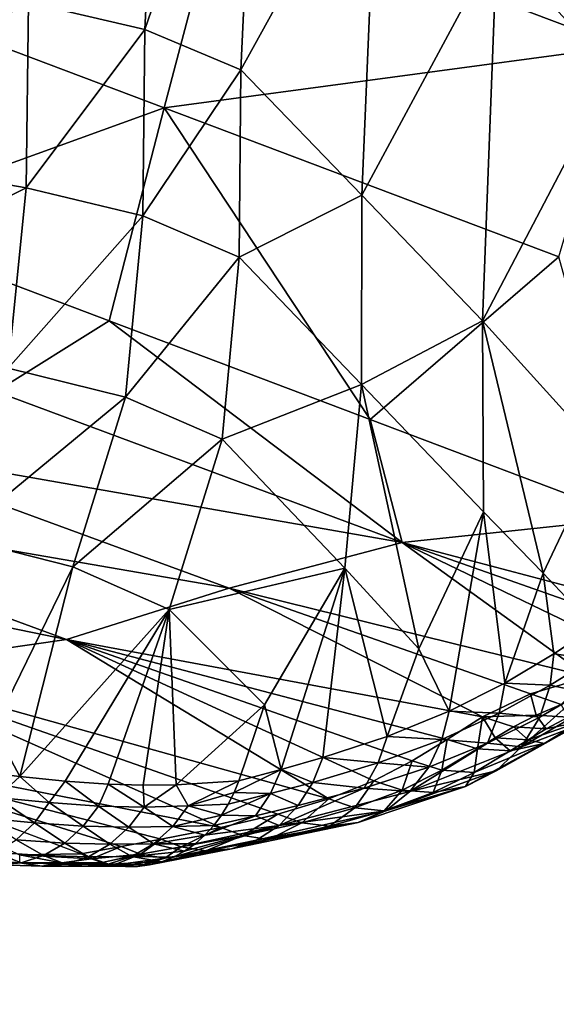
# Model space of a CAD drawing. Units: metres. Extents: x 13.67 to 18.56, y 0.15 to 4.83.
# Drawn here: x 18.27 to 18.34, y 2.01 to 2.14 of the extents above; entities that cross this region are included whole.
import ezdxf

# ---------------------------------------------------------------- set-up
doc = ezdxf.new("R2010")
doc.units = ezdxf.units.M
doc.linetypes.add('AUSGEZOGEN', pattern=[0])
doc.layers.add('Große Höhle', color=7, linetype='AUSGEZOGEN', lineweight=25)

msp = doc.modelspace()

# ---------------------------------------------------------------- linework, layer by layer
at = {"layer": 'Große Höhle', "color": 250, "linetype": 'AUSGEZOGEN', "lineweight": 25, "transparency": 33554687}
msp.add_open_spline([(17.92019, 1.24324, 0.36239), (17.9147, 1.24846, 0.37646), (17.90923, 1.25366, 0.39055), (17.90377, 1.25887, 0.40464), (17.90087, 1.26164, 0.41215), (17.89797, 1.26441, 0.41966), (17.89507, 1.26718, 0.42716), (17.89221, 1.26992, 0.43459), (17.88935, 1.27265, 0.44202), (17.88648, 1.27539, 0.44945), (17.88067, 1.28094, 0.46449), (17.87486, 1.28649, 0.47952), (17.86916, 1.29201, 0.49461), (17.86347, 1.29751, 0.50968), (17.85778, 1.30311, 0.52515), (17.8516, 1.30875, 0.53996), (17.84536, 1.31445, 0.55493), (17.83869, 1.32013, 0.5691), (17.832, 1.32593, 0.5838), (17.82538, 1.33167, 0.59833), (17.81894, 1.33737, 0.61297), (17.8124, 1.34309, 0.62754), (17.80882, 1.34622, 0.63554), (17.80521, 1.34936, 0.64351), (17.80163, 1.3525, 0.65151), (17.80257, 1.35952, 0.65928), (17.80355, 1.36654, 0.66705), (17.80459, 1.37353, 0.67484), (17.80586, 1.38214, 0.68441), (17.80724, 1.39072, 0.694), (17.80845, 1.39935, 0.70357), (17.80945, 1.40648, 0.71148), (17.81034, 1.41365, 0.71939), (17.811, 1.42088, 0.72725), (17.81207, 1.4326, 0.74003), (17.81248, 1.44416, 0.75237), (17.81292, 1.45603, 0.76505), (17.81307, 1.46011, 0.7694), (17.81322, 1.46419, 0.77376), (17.81331, 1.46828, 0.7781), (17.81334, 1.46961, 0.77951), (17.81337, 1.47094, 0.78092), (17.81338, 1.47227, 0.78233), (17.80579, 1.47789, 0.79539), (17.79815, 1.48352, 0.80839), (17.79024, 1.48922, 0.8212), (17.78138, 1.4956, 0.83556), (17.77267, 1.50172, 0.84893), (17.7644, 1.50797, 0.86375), (17.75738, 1.51328, 0.87633), (17.74957, 1.51963, 0.89242), (17.7395, 1.52557, 0.90253), (17.73842, 1.52664, 0.90388), (17.73726, 1.52771, 0.90516), (17.73601, 1.52877, 0.90635), (17.7261, 1.53717, 0.9158), (17.71117, 1.5447, 0.91965), (17.69845, 1.55177, 0.92424), (17.68512, 1.55917, 0.92905), (17.67045, 1.56796, 0.93565), (17.66373, 1.57708, 0.949), (17.66381, 1.58293, 0.9524), (17.66444, 1.5889, 0.95597), (17.66537, 1.5946, 0.95947), (17.66816, 1.61158, 0.96987), (17.67451, 1.63073, 0.98229), (17.67983, 1.64688, 0.99277), (17.68117, 1.65086, 0.99526), (17.68251, 1.65485, 0.99775), (17.68383, 1.65884, 1.00023), (17.68442, 1.66063, 1.00135), (17.685, 1.66241, 1.00246), (17.68558, 1.6642, 1.00357), (17.69206, 1.68425, 1.01604), (17.69717, 1.70243, 1.02719), (17.70311, 1.72267, 1.03966), (17.70642, 1.73397, 1.04661), (17.70987, 1.7454, 1.05367), (17.71293, 1.75678, 1.06062), (17.71549, 1.76625, 1.0664), (17.7178, 1.77576, 1.07216), (17.71954, 1.78546, 1.0779), (17.72051, 1.79089, 1.08111), (17.72129, 1.79638, 1.08432), (17.72191, 1.80188, 1.0875), (17.72592, 1.81188, 1.08776), (17.72955, 1.82233, 1.08803), (17.73322, 1.83247, 1.08828), (17.73838, 1.84674, 1.08865), (17.74375, 1.86079, 1.08901), (17.74916, 1.87495, 1.08937), (17.74932, 1.87515, 1.08918), (17.74948, 1.87534, 1.089), (17.74964, 1.87554, 1.08882), (17.7538, 1.8807, 1.08398), (17.75777, 1.8861, 1.07903), (17.76149, 1.89154, 1.07411), (17.76487, 1.8965, 1.06963), (17.7681, 1.90156, 1.06512), (17.77103, 1.90677, 1.06059), (17.77605, 1.91569, 1.05282), (17.78227, 1.92949, 1.04122), (17.78764, 1.93823, 1.03349), (17.78855, 1.9397, 1.03219), (17.78949, 1.94115, 1.03089), (17.79046, 1.94259, 1.02959), (17.79606, 1.95088, 1.02212), (17.8026, 1.95855, 1.01483), (17.80919, 1.96617, 1.00758), (17.81157, 1.96892, 1.00496), (17.81402, 1.97174, 1.00227), (17.81648, 1.97443, 0.99967), (17.82198, 1.98304, 0.99838), (17.82738, 1.99172, 0.99709), (17.83286, 2.00033, 0.99581), (17.84079, 2.01279, 0.99395), (17.84906, 2.02535, 0.99206), (17.85753, 2.03741, 0.99022), (17.86153, 2.04312, 0.98935), (17.86574, 2.04893, 0.98846), (17.86986, 2.05455, 0.9876), (17.87483, 2.06133, 0.98656), (17.87985, 2.06806, 0.98552), (17.88485, 2.07481, 0.98448), (17.89543, 2.08909, 0.98228), (17.90307, 2.09965, 0.98066), (17.91248, 2.11482, 0.97841), (17.91909, 2.12547, 0.97683), (17.92525, 2.1363, 0.97524), (17.93428, 2.14502, 0.97378), (17.93773, 2.14387, 0.97301), (17.94124, 2.14267, 0.97235), (17.9447, 2.14147, 0.97177), (17.96056, 2.136, 0.96911), (17.98276, 2.12793, 0.9675), (17.99755, 2.12417, 0.95806), (18.01218, 2.12045, 0.94871), (18.02254, 2.12009, 0.93031), (18.0323, 2.11914, 0.91613), (18.03444, 2.11893, 0.91302), (18.03663, 2.11869, 0.90997), (18.03888, 2.11843, 0.90694), (18.0478, 2.11847, 0.89511), (18.05699, 2.11808, 0.88436), (18.06639, 2.11781, 0.87296), (18.07795, 2.11748, 0.85894), (18.08942, 2.11733, 0.84438), (18.10036, 2.11739, 0.82981), (18.11076, 2.11745, 0.81596), (18.12164, 2.11767, 0.80089), (18.12903, 2.11945, 0.78499), (18.13358, 2.12054, 0.77522), (18.13679, 2.1222, 0.76524), (18.13988, 2.12398, 0.75497), (18.14173, 2.12505, 0.74883), (18.14353, 2.12615, 0.74267), (18.14545, 2.12718, 0.73654), (18.15055, 2.12991, 0.72035), (18.15676, 2.13229, 0.70393), (18.16253, 2.1347, 0.68796), (18.16658, 2.13639, 0.67677), (18.17056, 2.13816, 0.66538), (18.17426, 2.14001, 0.6541), (18.1763, 2.14833, 0.64906), (18.17815, 2.15666, 0.64405), (18.17991, 2.16506, 0.63903), (18.18102, 2.17032, 0.63588), (18.18208, 2.17559, 0.63273), (18.18314, 2.18086, 0.62959), (18.18594, 2.19474, 0.6213), (18.18883, 2.20894, 0.61283), (18.19197, 2.22273, 0.60452), (18.19367, 2.23018, 0.60004), (18.19549, 2.23769, 0.59549), (18.19747, 2.24506, 0.59099), (18.19838, 2.24844, 0.58893), (18.19933, 2.25182, 0.58686), (18.20031, 2.25518, 0.58479), (18.20647, 2.25686, 0.57025), (18.21431, 2.25805, 0.55521), (18.22138, 2.25927, 0.54112), (18.22977, 2.26072, 0.52439), (18.23785, 2.26233, 0.50749), (18.246, 2.2639, 0.49064), (18.24997, 2.26467, 0.48243), (18.25396, 2.26543, 0.47423), (18.25795, 2.26618, 0.46604), (18.26062, 2.26668, 0.46056), (18.26329, 2.26719, 0.45508), (18.26596, 2.26769, 0.4496), (18.26751, 2.26835, 0.44645), (18.26905, 2.26901, 0.4433), (18.2706, 2.26967, 0.44015), (18.27882, 2.2732, 0.42338), (18.287, 2.27675, 0.4066), (18.29517, 2.2803, 0.38981), (18.29961, 2.28224, 0.38067), (18.30406, 2.28418, 0.37153), (18.3085, 2.28612, 0.36239)], degree=3, knots=[0.202512, 0.202512, 0.202512, 0.202512, 0.250782, 0.250782, 0.250782, 0.276486, 0.276486, 0.276486, 0.301914, 0.301914, 0.301914, 0.353387, 0.353387, 0.353387, 0.405172, 0.405172, 0.405172, 0.456618, 0.456618, 0.456618, 0.507955, 0.507955, 0.507955, 0.5361, 0.5361, 0.5361, 0.567667, 0.567667, 0.567667, 0.60651, 0.60651, 0.60651, 0.638631, 0.638631, 0.638631, 0.690299, 0.690299, 0.690299, 0.708205, 0.708205, 0.708205, 0.714015, 0.714015, 0.714015, 0.76296, 0.76296, 0.76296, 0.816886, 0.816886, 0.816886, 0.867412, 0.867412, 0.867412, 0.873611, 0.873611, 0.873611, 0.923771, 0.923771, 0.923771, 0.976929, 0.976929, 0.976929, 0.997446, 0.997446, 0.997446, 1.06141, 1.06141, 1.06141, 1.076132, 1.076132, 1.076132, 1.082712, 1.082712, 1.082712, 1.153875, 1.153875, 1.153875, 1.195237, 1.195237, 1.195237, 1.229458, 1.229458, 1.229458, 1.248651, 1.248651, 1.248651, 1.281499, 1.281499, 1.281499, 1.327207, 1.327207, 1.327207, 1.32816, 1.32816, 1.32816, 1.353252, 1.353252, 1.353252, 1.375982, 1.375982, 1.375982, 1.421096, 1.421096, 1.421096, 1.427664, 1.427664, 1.427664, 1.465536, 1.465536, 1.465536, 1.479325, 1.479325, 1.479325, 1.510706, 1.510706, 1.510706, 1.556362, 1.556362, 1.556362, 1.578049, 1.578049, 1.578049, 1.603949, 1.603949, 1.603949, 1.653867, 1.653867, 1.653867, 1.692432, 1.692432, 1.692432, 1.704169, 1.704169, 1.704169, 1.76545, 1.76545, 1.76545, 1.822845, 1.822845, 1.822845, 1.834388, 1.834388, 1.834388, 1.879109, 1.879109, 1.879109, 1.935239, 1.935239, 1.935239, 1.989657, 1.989657, 1.989657, 2.022188, 2.022188, 2.022188, 2.041803, 2.041803, 2.041803, 2.094185, 2.094185, 2.094185, 2.130629, 2.130629, 2.130629, 2.160472, 2.160472, 2.160472, 2.17919, 2.17919, 2.17919, 2.228877, 2.228877, 2.228877, 2.255618, 2.255618, 2.255618, 2.267869, 2.267869, 2.267869, 2.317077, 2.317077, 2.317077, 2.374048, 2.374048, 2.374048, 2.401789, 2.401789, 2.401789, 2.420342, 2.420342, 2.420342, 2.431163, 2.431163, 2.431163, 2.488782, 2.488782, 2.488782, 2.52015, 2.52015, 2.52015, 2.52015], dxfattribs=at)
at = {"layer": 'Große Höhle', "color": 35, "linetype": 'AUSGEZOGEN', "lineweight": 25, "transparency": 33554687}
for points in [[(18.28616, 2.18851, 0.98714), (18.28371, 2.13938, 0.98538), (18.26816, 2.14301, 1.00758)], [(18.29889, 2.18336, 0.96402), (18.28371, 2.13938, 0.98538), (18.28616, 2.18851, 0.98714)], [(18.34788, 2.18457, 0.81629), (18.34633, 2.13377, 0.81495), (18.33079, 2.15082, 0.86524)], [(18.29889, 2.18336, 0.96402), (18.29654, 2.13399, 0.9623), (18.28371, 2.13938, 0.98538)], [(18.31484, 2.1671, 0.91464), (18.29654, 2.13399, 0.9623), (18.29889, 2.18336, 0.96402)], [(18.31484, 2.1671, 0.91464), (18.31272, 2.11724, 0.91298), (18.29654, 2.13399, 0.9623)], [(18.33079, 2.15082, 0.86524), (18.31272, 2.11724, 0.91298), (18.31484, 2.1671, 0.91464)], [(18.35579, 2.16519, 0.60213), (18.29378, 2.15735, 0.61946), (18.34736, 2.13712, 0.61946)], [(18.29378, 2.15735, 0.61946), (18.23348, 2.14889, 0.63677), (18.28628, 2.12895, 0.63677)], [(18.34736, 2.13712, 0.61946), (18.29378, 2.15735, 0.61946), (18.28628, 2.12895, 0.63677)], [(18.33079, 2.15082, 0.86524), (18.32888, 2.10047, 0.86363), (18.31272, 2.11724, 0.91298)], [(18.34633, 2.13377, 0.81495), (18.32888, 2.10047, 0.86363), (18.33079, 2.15082, 0.86524)], [(18.23348, 2.14889, 0.63677), (18.24405, 2.11365, 0.65412), (18.28628, 2.12895, 0.63677)], [(18.26816, 2.14301, 1.00758), (18.23413, 2.12406, 1.05001), (18.23456, 2.14857, 1.05101)], [(18.26816, 2.14301, 1.00758), (18.26784, 2.11824, 1.00662), (18.23413, 2.12406, 1.05001)], [(18.28371, 2.13938, 0.98538), (18.26784, 2.11824, 1.00662), (18.26816, 2.14301, 1.00758)], [(18.28371, 2.13938, 0.98538), (18.28345, 2.11448, 0.98443), (18.26784, 2.11824, 1.00662)], [(18.29654, 2.13399, 0.9623), (18.28345, 2.11448, 0.98443), (18.28371, 2.13938, 0.98538)], [(18.34736, 2.13712, 0.61946), (18.28628, 2.12895, 0.63677), (18.33909, 2.10901, 0.63677)], [(18.29654, 2.13399, 0.9623), (18.29635, 2.10897, 0.96138), (18.28345, 2.11448, 0.98443)], [(18.31272, 2.11724, 0.91298), (18.29635, 2.10897, 0.96138), (18.29654, 2.13399, 0.9623)], [(18.34633, 2.13377, 0.81495), (18.3447, 2.08301, 0.81351), (18.32888, 2.10047, 0.86363)], [(18.24405, 2.11365, 0.65412), (18.27894, 2.10047, 0.65413), (18.28628, 2.12895, 0.63677)], [(18.31384, 2.08729, 0.65414), (18.28628, 2.12895, 0.63677), (18.27894, 2.10047, 0.65413)], [(18.31384, 2.08729, 0.65414), (18.33909, 2.10901, 0.63677), (18.28628, 2.12895, 0.63677)], [(18.26784, 2.11824, 1.00662), (18.2317, 2.10019, 1.04896), (18.23413, 2.12406, 1.05001)], [(18.26784, 2.11824, 1.00662), (18.26546, 2.09413, 1.00561), (18.2317, 2.10019, 1.04896)], [(18.28345, 2.11448, 0.98443), (18.26546, 2.09413, 1.00561), (18.26784, 2.11824, 1.00662)], [(18.31272, 2.11724, 0.91298), (18.31267, 2.09197, 0.91209), (18.29635, 2.10897, 0.96138)], [(18.32888, 2.10047, 0.86363), (18.31267, 2.09197, 0.91209), (18.31272, 2.11724, 0.91298)], [(18.24405, 2.11365, 0.65412), (18.26381, 2.09104, 0.70678), (18.27894, 2.10047, 0.65413)], [(18.28345, 2.11448, 0.98443), (18.28111, 2.09026, 0.98345), (18.26546, 2.09413, 1.00561)], [(18.29635, 2.10897, 0.96138), (18.28111, 2.09026, 0.98345), (18.28345, 2.11448, 0.98443)], [(18.29635, 2.10897, 0.96138), (18.29405, 2.08465, 0.96042), (18.28111, 2.09026, 0.98345)], [(18.31267, 2.09197, 0.91209), (18.29405, 2.08465, 0.96042), (18.29635, 2.10897, 0.96138)], [(18.33909, 2.10901, 0.63677), (18.31384, 2.08729, 0.65414), (18.34874, 2.07411, 0.65415)], [(18.31812, 2.07085, 0.70568), (18.27894, 2.10047, 0.65413), (18.26381, 2.09104, 0.70678)], [(18.31812, 2.07085, 0.70568), (18.31384, 2.08729, 0.65414), (18.27894, 2.10047, 0.65413)], [(18.32888, 2.10047, 0.86363), (18.32899, 2.07495, 0.86278), (18.31267, 2.09197, 0.91209)], [(18.33699, 2.06674, 0.83863), (18.32899, 2.07495, 0.86278), (18.32888, 2.10047, 0.86363)], [(18.32888, 2.10047, 0.86363), (18.3447, 2.08301, 0.81351), (18.33699, 2.06674, 0.83863)], [(18.28111, 2.09026, 0.98345), (18.25845, 2.07154, 1.00456), (18.26546, 2.09413, 1.00561)], [(18.31812, 2.07085, 0.70568), (18.26381, 2.09104, 0.70678), (18.24193, 2.08416, 0.75947)], [(18.31267, 2.09197, 0.91209), (18.31047, 2.06741, 0.91117), (18.29405, 2.08465, 0.96042)], [(18.32034, 2.05665, 0.88087), (18.31047, 2.06741, 0.91117), (18.31267, 2.09197, 0.91209)], [(18.31267, 2.09197, 0.91209), (18.32899, 2.07495, 0.86278), (18.32034, 2.05665, 0.88087)], [(18.28111, 2.09026, 0.98345), (18.27407, 2.06758, 0.98243), (18.25845, 2.07154, 1.00456)], [(18.29405, 2.08465, 0.96042), (18.27407, 2.06758, 0.98243), (18.28111, 2.09026, 0.98345)], [(18.31384, 2.08729, 0.65414), (18.31812, 2.07085, 0.70568), (18.34874, 2.07411, 0.65415)], [(18.29405, 2.08465, 0.96042), (18.28699, 2.06187, 0.95943), (18.27407, 2.06758, 0.98243)], [(18.28699, 2.06187, 0.95943), (18.29405, 2.08465, 0.96042), (18.31047, 2.06741, 0.91117)], [(18.29498, 2.06474, 0.75733), (18.24193, 2.08416, 0.75947), (18.21881, 2.07788, 0.81166)], [(18.31812, 2.07085, 0.70568), (18.24193, 2.08416, 0.75947), (18.29498, 2.06474, 0.75733)], [(18.34382, 2.05953, 0.81657), (18.33699, 2.06674, 0.83863), (18.3447, 2.08301, 0.81351)], [(18.27326, 2.05788, 0.8097), (18.21881, 2.07788, 0.81166), (18.18913, 2.07515, 0.86014)], [(18.29498, 2.06474, 0.75733), (18.21881, 2.07788, 0.81166), (18.27326, 2.05788, 0.8097)], [(18.27326, 2.05788, 0.8097), (18.18913, 2.07515, 0.86014), (18.24601, 2.05394, 0.85918)], [(18.34874, 2.07411, 0.65415), (18.31812, 2.07085, 0.70568), (18.36775, 2.05774, 0.68609)], [(18.32899, 2.07495, 0.86278), (18.32443, 2.0483, 0.86672), (18.32034, 2.05665, 0.88087)], [(18.32899, 2.07495, 0.86278), (18.33185, 2.05206, 0.85016), (18.32443, 2.0483, 0.86672)], [(18.33185, 2.05206, 0.85016), (18.32899, 2.07495, 0.86278), (18.33699, 2.06674, 0.83863)], [(18.26351, 2.04604, 0.98137), (18.25845, 2.07154, 1.00456), (18.27407, 2.06758, 0.98243)], [(18.34299, 2.05289, 0.73549), (18.31812, 2.07085, 0.70568), (18.29498, 2.06474, 0.75733)], [(18.31812, 2.07085, 0.70568), (18.34299, 2.05289, 0.73549), (18.3516, 2.0547, 0.71789)], [(18.3516, 2.0547, 0.71789), (18.35966, 2.05623, 0.70198), (18.31812, 2.07085, 0.70568)], [(18.36775, 2.05774, 0.68609), (18.31812, 2.07085, 0.70568), (18.35966, 2.05623, 0.70198)], [(18.27407, 2.06758, 0.98243), (18.26699, 2.03956, 0.97156), (18.26351, 2.04604, 0.98137)], [(18.28699, 2.06187, 0.95943), (18.26699, 2.03956, 0.97156), (18.27407, 2.06758, 0.98243)], [(18.31047, 2.06741, 0.91117), (18.29971, 2.04915, 0.92281), (18.28699, 2.06187, 0.95943)], [(18.30194, 2.04049, 0.90946), (18.29971, 2.04915, 0.92281), (18.31047, 2.06741, 0.91117)], [(18.31047, 2.06741, 0.91117), (18.30754, 2.0421, 0.89917), (18.30194, 2.04049, 0.90946)], [(18.31047, 2.06741, 0.91117), (18.31612, 2.04493, 0.88319), (18.30754, 2.0421, 0.89917)], [(18.31612, 2.04493, 0.88319), (18.31047, 2.06741, 0.91117), (18.32034, 2.05665, 0.88087)], [(18.33699, 2.06674, 0.83863), (18.3384, 2.05597, 0.83317), (18.33185, 2.05206, 0.85016)], [(18.3384, 2.05597, 0.83317), (18.33699, 2.06674, 0.83863), (18.34382, 2.05953, 0.81657)], [(18.29498, 2.06474, 0.75733), (18.27326, 2.05788, 0.8097), (18.32886, 2.04752, 0.77269)], [(18.29498, 2.06474, 0.75733), (18.32886, 2.04752, 0.77269), (18.3353, 2.05062, 0.75348)], [(18.34299, 2.05289, 0.73549), (18.29498, 2.06474, 0.75733), (18.3353, 2.05062, 0.75348)], [(18.28699, 2.06187, 0.95943), (18.27304, 2.03896, 0.96229), (18.26699, 2.03956, 0.97156)], [(18.28699, 2.06187, 0.95943), (18.27881, 2.03856, 0.95279), (18.27304, 2.03896, 0.96229)], [(18.27881, 2.03856, 0.95279), (18.28699, 2.06187, 0.95943), (18.28348, 2.03842, 0.9445)], [(18.28791, 2.03846, 0.93619), (18.28348, 2.03842, 0.9445), (18.28699, 2.06187, 0.95943)], [(18.29971, 2.04915, 0.92281), (18.28791, 2.03846, 0.93619), (18.28699, 2.06187, 0.95943)], [(18.34352, 2.05525, 0.81581), (18.3384, 2.05597, 0.83317), (18.34382, 2.05953, 0.81657)], [(18.27326, 2.05788, 0.8097), (18.24601, 2.05394, 0.85918), (18.30831, 2.03659, 0.83772)], [(18.27326, 2.05788, 0.8097), (18.32413, 2.04453, 0.78932), (18.32886, 2.04752, 0.77269)], [(18.32413, 2.04453, 0.78932), (18.27326, 2.05788, 0.8097), (18.31948, 2.04166, 0.80542)], [(18.31436, 2.039, 0.82139), (18.27326, 2.05788, 0.8097), (18.30831, 2.03659, 0.83772)], [(18.31436, 2.039, 0.82139), (18.31948, 2.04166, 0.80542), (18.27326, 2.05788, 0.8097)], [(18.32034, 2.05665, 0.88087), (18.32443, 2.0483, 0.86672), (18.31612, 2.04493, 0.88319)], [(18.33792, 2.05177, 0.83242), (18.33185, 2.05206, 0.85016), (18.3384, 2.05597, 0.83317)], [(18.34352, 2.05525, 0.81581), (18.33792, 2.05177, 0.83242), (18.3384, 2.05597, 0.83317)], [(18.33792, 2.05177, 0.83242), (18.34352, 2.05525, 0.81581), (18.34224, 2.05083, 0.81461)], [(18.24601, 2.05394, 0.85918), (18.2358, 2.04409, 0.90684), (18.29389, 2.03277, 0.86994)], [(18.30831, 2.03659, 0.83772), (18.24601, 2.05394, 0.85918), (18.30151, 2.03454, 0.85376)], [(18.29389, 2.03277, 0.86994), (18.30151, 2.03454, 0.85376), (18.24601, 2.05394, 0.85918)], [(18.34299, 2.05289, 0.73549), (18.3353, 2.05062, 0.75348), (18.3394, 2.04919, 0.75491)], [(18.33111, 2.04803, 0.8494), (18.32443, 2.0483, 0.86672), (18.33185, 2.05206, 0.85016)], [(18.33792, 2.05177, 0.83242), (18.33111, 2.04803, 0.8494), (18.33185, 2.05206, 0.85016)], [(18.33111, 2.04803, 0.8494), (18.33792, 2.05177, 0.83242), (18.33653, 2.04749, 0.83121)], [(18.33792, 2.05177, 0.83242), (18.34224, 2.05083, 0.81461), (18.33653, 2.04749, 0.83121)], [(18.32886, 2.04752, 0.77269), (18.33603, 2.04778, 0.76425), (18.3353, 2.05062, 0.75348)], [(18.33408, 2.04353, 0.82964), (18.33653, 2.04749, 0.83121), (18.34224, 2.05083, 0.81461)], [(18.34481, 2.04977, 0.79672), (18.33408, 2.04353, 0.82964), (18.34224, 2.05083, 0.81461)], [(18.33603, 2.04778, 0.76425), (18.3394, 2.04919, 0.75491), (18.3353, 2.05062, 0.75348)], [(18.29971, 2.04915, 0.92281), (18.29627, 2.03899, 0.91982), (18.28791, 2.03846, 0.93619)], [(18.29627, 2.03899, 0.91982), (18.29971, 2.04915, 0.92281), (18.30194, 2.04049, 0.90946)], [(18.33408, 2.04353, 0.82964), (18.34481, 2.04977, 0.79672), (18.34134, 2.04629, 0.795)], [(18.34034, 2.04748, 0.76584), (18.3394, 2.04919, 0.75491), (18.33603, 2.04778, 0.76425)], [(18.31612, 2.04493, 0.88319), (18.32443, 2.0483, 0.86672), (18.32343, 2.0445, 0.8659)], [(18.33111, 2.04803, 0.8494), (18.32343, 2.0445, 0.8659), (18.32443, 2.0483, 0.86672)], [(18.32343, 2.0445, 0.8659), (18.33111, 2.04803, 0.8494), (18.32954, 2.04402, 0.84816)], [(18.33603, 2.04778, 0.76425), (18.32886, 2.04752, 0.77269), (18.333, 2.04619, 0.77375)], [(18.33111, 2.04803, 0.8494), (18.33653, 2.04749, 0.83121), (18.32954, 2.04402, 0.84816)], [(18.33737, 2.04592, 0.77518), (18.33603, 2.04778, 0.76425), (18.333, 2.04619, 0.77375)], [(18.33737, 2.04592, 0.77518), (18.34034, 2.04748, 0.76584), (18.33603, 2.04778, 0.76425)], [(18.32886, 2.04752, 0.77269), (18.32413, 2.04453, 0.78932), (18.3282, 2.04325, 0.79027)], [(18.32886, 2.04752, 0.77269), (18.3282, 2.04325, 0.79027), (18.33057, 2.04474, 0.78198)], [(18.32886, 2.04752, 0.77269), (18.33057, 2.04474, 0.78198), (18.333, 2.04619, 0.77375)], [(18.32954, 2.04402, 0.84816), (18.33653, 2.04749, 0.83121), (18.33408, 2.04353, 0.82964)], [(18.33068, 2.04033, 0.82781), (18.34134, 2.04629, 0.795), (18.33711, 2.04397, 0.79324)], [(18.33408, 2.04353, 0.82964), (18.34134, 2.04629, 0.795), (18.33068, 2.04033, 0.82781)], [(18.3419, 2.04689, 0.77688), (18.33737, 2.04592, 0.77518), (18.33496, 2.04448, 0.78334)], [(18.33711, 2.04397, 0.79324), (18.3419, 2.04689, 0.77688), (18.33496, 2.04448, 0.78334)], [(18.34134, 2.04629, 0.795), (18.3419, 2.04689, 0.77688), (18.33711, 2.04397, 0.79324)], [(18.34034, 2.04748, 0.76584), (18.33737, 2.04592, 0.77518), (18.3419, 2.04689, 0.77688)], [(18.26077, 2.04029, 0.9805), (18.26351, 2.04604, 0.98137), (18.26699, 2.03956, 0.97156)], [(18.30754, 2.0421, 0.89917), (18.31612, 2.04493, 0.88319), (18.31491, 2.04139, 0.8823)], [(18.31612, 2.04493, 0.88319), (18.32343, 2.0445, 0.8659), (18.31491, 2.04139, 0.8823)], [(18.33496, 2.04448, 0.78334), (18.333, 2.04619, 0.77375), (18.33057, 2.04474, 0.78198)], [(18.33496, 2.04448, 0.78334), (18.33737, 2.04592, 0.77518), (18.333, 2.04619, 0.77375)], [(18.27515, 2.02923, 0.90689), (18.2358, 2.04409, 0.90684), (18.26696, 2.02911, 0.92351)], [(18.2358, 2.04409, 0.90684), (18.27518, 2.02923, 0.90682), (18.28055, 2.0302, 0.89639)], [(18.2358, 2.04409, 0.90684), (18.28589, 2.03119, 0.88594), (18.29389, 2.03277, 0.86994)], [(18.28589, 2.03119, 0.88594), (18.2358, 2.04409, 0.90684), (18.28055, 2.0302, 0.89639)], [(18.31491, 2.04139, 0.8823), (18.32343, 2.0445, 0.8659), (18.3217, 2.04082, 0.86459)], [(18.31916, 2.03754, 0.86293), (18.3217, 2.04082, 0.86459), (18.32954, 2.04402, 0.84816)], [(18.33408, 2.04353, 0.82964), (18.31916, 2.03754, 0.86293), (18.32954, 2.04402, 0.84816)], [(18.32413, 2.04453, 0.78932), (18.31948, 2.04166, 0.80542), (18.32342, 2.04041, 0.80642)], [(18.32343, 2.0445, 0.8659), (18.32954, 2.04402, 0.84816), (18.3217, 2.04082, 0.86459)], [(18.32413, 2.04453, 0.78932), (18.32342, 2.04041, 0.80642), (18.3282, 2.04325, 0.79027)], [(18.32661, 2.03824, 0.8259), (18.33711, 2.04397, 0.79324), (18.32774, 2.04012, 0.80783)], [(18.33068, 2.04033, 0.82781), (18.33711, 2.04397, 0.79324), (18.32661, 2.03824, 0.8259)], [(18.33711, 2.04397, 0.79324), (18.33257, 2.04299, 0.79162), (18.32774, 2.04012, 0.80783)], [(18.33257, 2.04299, 0.79162), (18.33057, 2.04474, 0.78198), (18.3282, 2.04325, 0.79027)], [(18.33257, 2.04299, 0.79162), (18.33496, 2.04448, 0.78334), (18.33057, 2.04474, 0.78198)], [(18.33496, 2.04448, 0.78334), (18.33257, 2.04299, 0.79162), (18.33711, 2.04397, 0.79324)], [(18.31916, 2.03754, 0.86293), (18.33408, 2.04353, 0.82964), (18.33068, 2.04033, 0.82781)], [(18.32774, 2.04012, 0.80783), (18.3282, 2.04325, 0.79027), (18.32342, 2.04041, 0.80642)], [(18.32774, 2.04012, 0.80783), (18.33257, 2.04299, 0.79162), (18.3282, 2.04325, 0.79027)], [(18.30618, 2.03877, 0.89823), (18.30194, 2.04049, 0.90946), (18.30754, 2.0421, 0.89917)], [(18.30754, 2.0421, 0.89917), (18.31491, 2.04139, 0.8823), (18.30618, 2.03877, 0.89823)], [(18.30618, 2.03877, 0.89823), (18.31491, 2.04139, 0.8823), (18.31306, 2.03802, 0.88094)], [(18.31491, 2.04139, 0.8823), (18.3217, 2.04082, 0.86459), (18.31306, 2.03802, 0.88094)], [(18.31948, 2.04166, 0.80542), (18.31436, 2.039, 0.82139), (18.31811, 2.03776, 0.82252)], [(18.31948, 2.04166, 0.80542), (18.31811, 2.03776, 0.82252), (18.32342, 2.04041, 0.80642)], [(18.26077, 2.04029, 0.9805), (18.26699, 2.03956, 0.97156), (18.26394, 2.03677, 0.97291)], [(18.3005, 2.03728, 0.90849), (18.29565, 2.03742, 0.91933), (18.30194, 2.04049, 0.90946)], [(18.30194, 2.04049, 0.90946), (18.29565, 2.03742, 0.91933), (18.29627, 2.03899, 0.91982)], [(18.30618, 2.03877, 0.89823), (18.3005, 2.03728, 0.90849), (18.30194, 2.04049, 0.90946)], [(18.31306, 2.03802, 0.88094), (18.3217, 2.04082, 0.86459), (18.31916, 2.03754, 0.86293)], [(18.31593, 2.035, 0.86099), (18.33068, 2.04033, 0.82781), (18.32661, 2.03824, 0.8259)], [(18.31916, 2.03754, 0.86293), (18.33068, 2.04033, 0.82781), (18.31593, 2.035, 0.86099)], [(18.32228, 2.03742, 0.82409), (18.32342, 2.04041, 0.80642), (18.31811, 2.03776, 0.82252)], [(18.32228, 2.03742, 0.82409), (18.32774, 2.04012, 0.80783), (18.32342, 2.04041, 0.80642)], [(18.32774, 2.04012, 0.80783), (18.32228, 2.03742, 0.82409), (18.32661, 2.03824, 0.8259)], [(18.26699, 2.03956, 0.97156), (18.27094, 2.03607, 0.9623), (18.26394, 2.03677, 0.97291)], [(18.26699, 2.03956, 0.97156), (18.27304, 2.03896, 0.96229), (18.27094, 2.03607, 0.9623)], [(18.27751, 2.03562, 0.9515), (18.27094, 2.03607, 0.9623), (18.27304, 2.03896, 0.96229)], [(18.27751, 2.03562, 0.9515), (18.27304, 2.03896, 0.96229), (18.27881, 2.03856, 0.95279)], [(18.28362, 2.03549, 0.94052), (18.27751, 2.03562, 0.9515), (18.27881, 2.03856, 0.95279)], [(18.28362, 2.03549, 0.94052), (18.27881, 2.03856, 0.95279), (18.28348, 2.03842, 0.9445)], [(18.28348, 2.03842, 0.9445), (18.28791, 2.03846, 0.93619), (18.28362, 2.03549, 0.94052)], [(18.28791, 2.03846, 0.93619), (18.2895, 2.03563, 0.92929), (18.28362, 2.03549, 0.94052)], [(18.29627, 2.03899, 0.91982), (18.2895, 2.03563, 0.92929), (18.28791, 2.03846, 0.93619)], [(18.29565, 2.03742, 0.91933), (18.2895, 2.03563, 0.92929), (18.29627, 2.03899, 0.91982)], [(18.3005, 2.03728, 0.90849), (18.30618, 2.03877, 0.89823), (18.30424, 2.03567, 0.89683)], [(18.30618, 2.03877, 0.89823), (18.31306, 2.03802, 0.88094), (18.30424, 2.03567, 0.89683)], [(18.31436, 2.039, 0.82139), (18.30831, 2.03659, 0.83772), (18.31179, 2.03539, 0.839)], [(18.31436, 2.039, 0.82139), (18.31179, 2.03539, 0.839), (18.31811, 2.03776, 0.82252)], [(18.29488, 2.03589, 0.91875), (18.2895, 2.03563, 0.92929), (18.29565, 2.03742, 0.91933)], [(18.3005, 2.03728, 0.90849), (18.29853, 2.03432, 0.90708), (18.29397, 2.03441, 0.9181)], [(18.3005, 2.03728, 0.90849), (18.29397, 2.03441, 0.9181), (18.29488, 2.03589, 0.91875)], [(18.3005, 2.03728, 0.90849), (18.29488, 2.03589, 0.91875), (18.29565, 2.03742, 0.91933)], [(18.3005, 2.03728, 0.90849), (18.30424, 2.03567, 0.89683), (18.29853, 2.03432, 0.90708)], [(18.3017, 2.03302, 0.89512), (18.30424, 2.03567, 0.89683), (18.31306, 2.03802, 0.88094)], [(18.31916, 2.03754, 0.86293), (18.3017, 2.03302, 0.89512), (18.31306, 2.03802, 0.88094)], [(18.3017, 2.03302, 0.89512), (18.31916, 2.03754, 0.86293), (18.31593, 2.035, 0.86099)], [(18.31572, 2.03498, 0.84072), (18.31811, 2.03776, 0.82252), (18.31179, 2.03539, 0.839)], [(18.31224, 2.03343, 0.85894), (18.32661, 2.03824, 0.8259), (18.31572, 2.03498, 0.84072)], [(18.31593, 2.035, 0.86099), (18.32661, 2.03824, 0.8259), (18.31224, 2.03343, 0.85894)], [(18.32661, 2.03824, 0.8259), (18.32228, 2.03742, 0.82409), (18.31572, 2.03498, 0.84072)], [(18.31572, 2.03498, 0.84072), (18.32228, 2.03742, 0.82409), (18.31811, 2.03776, 0.82252)], [(18.26394, 2.03677, 0.97291), (18.26894, 2.03337, 0.96101), (18.26198, 2.03405, 0.97158)], [(18.26394, 2.03677, 0.97291), (18.27094, 2.03607, 0.9623), (18.26894, 2.03337, 0.96101)], [(18.27094, 2.03607, 0.9623), (18.27548, 2.03293, 0.95026), (18.26894, 2.03337, 0.96101)], [(18.27094, 2.03607, 0.9623), (18.27751, 2.03562, 0.9515), (18.27548, 2.03293, 0.95026)], [(18.2895, 2.03563, 0.92929), (18.29488, 2.03589, 0.91875), (18.29397, 2.03441, 0.9181)], [(18.30831, 2.03659, 0.83772), (18.30151, 2.03454, 0.85376), (18.30471, 2.03339, 0.85513)], [(18.30831, 2.03659, 0.83772), (18.30471, 2.03339, 0.85513), (18.31179, 2.03539, 0.839)], [(18.27751, 2.03562, 0.9515), (18.28157, 2.03279, 0.93933), (18.27548, 2.03293, 0.95026)], [(18.27751, 2.03562, 0.9515), (18.28362, 2.03549, 0.94052), (18.28157, 2.03279, 0.93933)], [(18.28362, 2.03549, 0.94052), (18.28744, 2.03289, 0.92813), (18.28157, 2.03279, 0.93933)], [(18.28362, 2.03549, 0.94052), (18.2895, 2.03563, 0.92929), (18.28744, 2.03289, 0.92813)], [(18.29397, 2.03441, 0.9181), (18.28744, 2.03289, 0.92813), (18.2895, 2.03563, 0.92929)], [(18.29293, 2.03301, 0.91737), (18.28744, 2.03289, 0.92813), (18.29397, 2.03441, 0.9181)], [(18.29397, 2.03441, 0.9181), (18.29853, 2.03432, 0.90708), (18.29293, 2.03301, 0.91737)], [(18.30151, 2.03454, 0.85376), (18.29389, 2.03277, 0.86994), (18.29682, 2.03167, 0.87135)], [(18.30151, 2.03454, 0.85376), (18.29682, 2.03167, 0.87135), (18.30471, 2.03339, 0.85513)], [(18.30424, 2.03567, 0.89683), (18.3017, 2.03302, 0.89512), (18.29853, 2.03432, 0.90708)], [(18.29866, 2.03104, 0.8932), (18.31593, 2.035, 0.86099), (18.31224, 2.03343, 0.85894)], [(18.3017, 2.03302, 0.89512), (18.31593, 2.035, 0.86099), (18.29866, 2.03104, 0.8932)], [(18.3084, 2.03292, 0.85694), (18.31179, 2.03539, 0.839), (18.30471, 2.03339, 0.85513)], [(18.3084, 2.03292, 0.85694), (18.31572, 2.03498, 0.84072), (18.31179, 2.03539, 0.839)], [(18.31572, 2.03498, 0.84072), (18.3084, 2.03292, 0.85694), (18.31224, 2.03343, 0.85894)], [(18.26198, 2.03405, 0.97158), (18.26894, 2.03337, 0.96101), (18.26652, 2.03109, 0.9594)], [(18.26894, 2.03337, 0.96101), (18.27301, 2.03067, 0.94872), (18.26652, 2.03109, 0.9594)], [(18.26894, 2.03337, 0.96101), (18.27548, 2.03293, 0.95026), (18.27301, 2.03067, 0.94872)], [(18.29174, 2.03173, 0.91658), (18.29853, 2.03432, 0.90708), (18.3017, 2.03302, 0.89512)], [(18.29293, 2.03301, 0.91737), (18.29853, 2.03432, 0.90708), (18.29174, 2.03173, 0.91658)], [(18.29531, 2.02989, 0.89117), (18.31224, 2.03343, 0.85894), (18.30028, 2.03116, 0.87321)], [(18.29866, 2.03104, 0.8932), (18.31224, 2.03343, 0.85894), (18.29531, 2.02989, 0.89117)], [(18.30028, 2.03116, 0.87321), (18.30471, 2.03339, 0.85513), (18.29682, 2.03167, 0.87135)], [(18.31224, 2.03343, 0.85894), (18.3084, 2.03292, 0.85694), (18.30028, 2.03116, 0.87321)], [(18.30028, 2.03116, 0.87321), (18.3084, 2.03292, 0.85694), (18.30471, 2.03339, 0.85513)], [(18.27548, 2.03293, 0.95026), (18.27905, 2.03051, 0.93785), (18.27301, 2.03067, 0.94872)], [(18.27548, 2.03293, 0.95026), (18.28157, 2.03279, 0.93933), (18.27905, 2.03051, 0.93785)], [(18.28157, 2.03279, 0.93933), (18.28489, 2.03058, 0.9267), (18.27905, 2.03051, 0.93785)], [(18.28157, 2.03279, 0.93933), (18.28744, 2.03289, 0.92813), (18.28489, 2.03058, 0.9267)], [(18.28489, 2.03058, 0.9267), (18.28744, 2.03289, 0.92813), (18.29174, 2.03173, 0.91658)], [(18.28859, 2.03015, 0.88733), (18.29389, 2.03277, 0.86994), (18.28589, 2.03119, 0.88594)], [(18.28744, 2.03289, 0.92813), (18.29293, 2.03301, 0.91737), (18.29174, 2.03173, 0.91658)], [(18.3017, 2.03302, 0.89512), (18.28753, 2.02879, 0.9139), (18.28903, 2.0296, 0.91483)], [(18.3017, 2.03302, 0.89512), (18.29866, 2.03104, 0.8932), (18.28753, 2.02879, 0.9139)], [(18.28859, 2.03015, 0.88733), (18.29682, 2.03167, 0.87135), (18.29389, 2.03277, 0.86994)], [(18.3017, 2.03302, 0.89512), (18.28903, 2.0296, 0.91483), (18.29044, 2.03058, 0.91573)], [(18.3017, 2.03302, 0.89512), (18.29044, 2.03058, 0.91573), (18.29174, 2.03173, 0.91658)], [(18.26652, 2.03109, 0.9594), (18.27018, 2.02899, 0.94694), (18.26375, 2.0294, 0.95751)], [(18.26652, 2.03109, 0.9594), (18.27301, 2.03067, 0.94872), (18.27018, 2.02899, 0.94694)], [(18.27301, 2.03067, 0.94872), (18.27618, 2.02883, 0.93616), (18.27018, 2.02899, 0.94694)], [(18.27301, 2.03067, 0.94872), (18.27905, 2.03051, 0.93785), (18.27618, 2.02883, 0.93616)], [(18.27905, 2.03051, 0.93785), (18.28197, 2.02886, 0.92507), (18.27618, 2.02883, 0.93616)], [(18.27905, 2.03051, 0.93785), (18.28489, 2.03058, 0.9267), (18.28197, 2.02886, 0.92507)], [(18.28315, 2.0292, 0.89774), (18.28589, 2.03119, 0.88594), (18.28055, 2.0302, 0.89639)], [(18.28197, 2.02886, 0.92507), (18.28489, 2.03058, 0.9267), (18.28903, 2.0296, 0.91483)], [(18.28315, 2.0292, 0.89774), (18.28859, 2.03015, 0.88733), (18.28589, 2.03119, 0.88594)], [(18.29174, 2.03173, 0.91658), (18.29044, 2.03058, 0.91573), (18.28489, 2.03058, 0.9267)], [(18.28489, 2.03058, 0.9267), (18.29044, 2.03058, 0.91573), (18.28903, 2.0296, 0.91483)], [(18.28596, 2.02818, 0.91294), (18.29866, 2.03104, 0.8932), (18.29531, 2.02989, 0.89117)], [(18.28753, 2.02879, 0.9139), (18.29866, 2.03104, 0.8932), (18.28596, 2.02818, 0.91294)], [(18.29188, 2.02961, 0.88917), (18.29682, 2.03167, 0.87135), (18.28859, 2.03015, 0.88733)], [(18.29188, 2.02961, 0.88917), (18.30028, 2.03116, 0.87321), (18.29682, 2.03167, 0.87135)], [(18.30028, 2.03116, 0.87321), (18.29188, 2.02961, 0.88917), (18.29531, 2.02989, 0.89117)], [(18.26375, 2.0294, 0.95751), (18.26716, 2.02801, 0.94501), (18.2608, 2.02841, 0.95546)], [(18.26375, 2.0294, 0.95751), (18.27018, 2.02899, 0.94694), (18.26716, 2.02801, 0.94501)], [(18.26696, 2.02911, 0.92351), (18.27656, 2.02858, 0.90756), (18.27518, 2.02923, 0.90682)], [(18.27656, 2.02858, 0.90756), (18.28055, 2.0302, 0.89639), (18.27518, 2.02923, 0.90682)], [(18.28055, 2.0302, 0.89639), (18.27656, 2.02858, 0.90756), (18.28315, 2.0292, 0.89774)], [(18.27656, 2.02858, 0.90756), (18.27802, 2.02808, 0.90835), (18.28315, 2.0292, 0.89774)], [(18.27802, 2.02808, 0.90835), (18.27954, 2.02772, 0.9092), (18.28315, 2.0292, 0.89774)], [(18.27954, 2.02772, 0.9092), (18.28637, 2.02865, 0.89954), (18.28315, 2.0292, 0.89774)], [(18.28197, 2.02886, 0.92507), (18.28903, 2.0296, 0.91483), (18.28753, 2.02879, 0.9139)], [(18.28637, 2.02865, 0.89954), (18.28274, 2.02756, 0.91103), (18.29531, 2.02989, 0.89117)], [(18.29531, 2.02989, 0.89117), (18.28274, 2.02756, 0.91103), (18.28436, 2.02776, 0.91198)], [(18.28637, 2.02865, 0.89954), (18.28859, 2.03015, 0.88733), (18.28315, 2.0292, 0.89774)], [(18.29531, 2.02989, 0.89117), (18.28436, 2.02776, 0.91198), (18.28596, 2.02818, 0.91294)], [(18.28637, 2.02865, 0.89954), (18.29188, 2.02961, 0.88917), (18.28859, 2.03015, 0.88733)], [(18.29188, 2.02961, 0.88917), (18.28637, 2.02865, 0.89954), (18.29531, 2.02989, 0.89117)], [(18.2608, 2.02841, 0.95546), (18.26716, 2.02801, 0.94501), (18.26411, 2.02776, 0.94304)], [(18.26411, 2.02776, 0.94304), (18.26996, 2.0276, 0.93248), (18.26696, 2.02804, 0.9307)], [(18.26716, 2.02801, 0.94501), (18.26996, 2.0276, 0.93248), (18.26411, 2.02776, 0.94304)], [(18.26696, 2.02911, 0.92351), (18.27256, 2.02803, 0.91984), (18.27656, 2.02858, 0.90756)], [(18.26696, 2.02911, 0.92351), (18.26696, 2.02804, 0.9307), (18.27256, 2.02803, 0.91984)], [(18.26996, 2.0276, 0.93248), (18.27256, 2.02803, 0.91984), (18.26696, 2.02804, 0.9307)], [(18.27018, 2.02899, 0.94694), (18.27309, 2.02785, 0.93434), (18.26716, 2.02801, 0.94501)], [(18.26716, 2.02801, 0.94501), (18.27309, 2.02785, 0.93434), (18.26996, 2.0276, 0.93248)], [(18.26996, 2.0276, 0.93248), (18.27562, 2.02759, 0.92154), (18.27256, 2.02803, 0.91984)], [(18.27309, 2.02785, 0.93434), (18.27562, 2.02759, 0.92154), (18.26996, 2.0276, 0.93248)], [(18.27018, 2.02899, 0.94694), (18.27618, 2.02883, 0.93616), (18.27309, 2.02785, 0.93434)], [(18.27656, 2.02858, 0.90756), (18.27256, 2.02803, 0.91984), (18.27802, 2.02808, 0.90835)], [(18.27954, 2.02772, 0.9092), (18.27802, 2.02808, 0.90835), (18.27256, 2.02803, 0.91984)], [(18.27256, 2.02803, 0.91984), (18.27562, 2.02759, 0.92154), (18.27954, 2.02772, 0.9092)], [(18.27618, 2.02883, 0.93616), (18.27882, 2.02785, 0.92331), (18.27309, 2.02785, 0.93434)], [(18.27309, 2.02785, 0.93434), (18.27882, 2.02785, 0.92331), (18.27562, 2.02759, 0.92154)], [(18.28274, 2.02756, 0.91103), (18.27562, 2.02759, 0.92154), (18.27882, 2.02785, 0.92331)], [(18.27618, 2.02883, 0.93616), (18.28197, 2.02886, 0.92507), (18.27882, 2.02785, 0.92331)], [(18.27882, 2.02785, 0.92331), (18.28197, 2.02886, 0.92507), (18.28596, 2.02818, 0.91294)], [(18.28436, 2.02776, 0.91198), (18.27882, 2.02785, 0.92331), (18.28596, 2.02818, 0.91294)], [(18.27882, 2.02785, 0.92331), (18.28436, 2.02776, 0.91198), (18.28274, 2.02756, 0.91103)], [(18.28112, 2.02755, 0.9101), (18.28637, 2.02865, 0.89954), (18.27954, 2.02772, 0.9092)], [(18.28637, 2.02865, 0.89954), (18.28112, 2.02755, 0.9101), (18.28274, 2.02756, 0.91103)], [(18.28753, 2.02879, 0.9139), (18.28596, 2.02818, 0.91294), (18.28197, 2.02886, 0.92507)], [(18.27562, 2.02759, 0.92154), (18.28112, 2.02755, 0.9101), (18.27954, 2.02772, 0.9092)], [(18.28112, 2.02755, 0.9101), (18.27562, 2.02759, 0.92154), (18.28274, 2.02756, 0.91103)]]:
    msp.add_3dface(points, dxfattribs=at)

doc.saveas('drawing.dxf')
